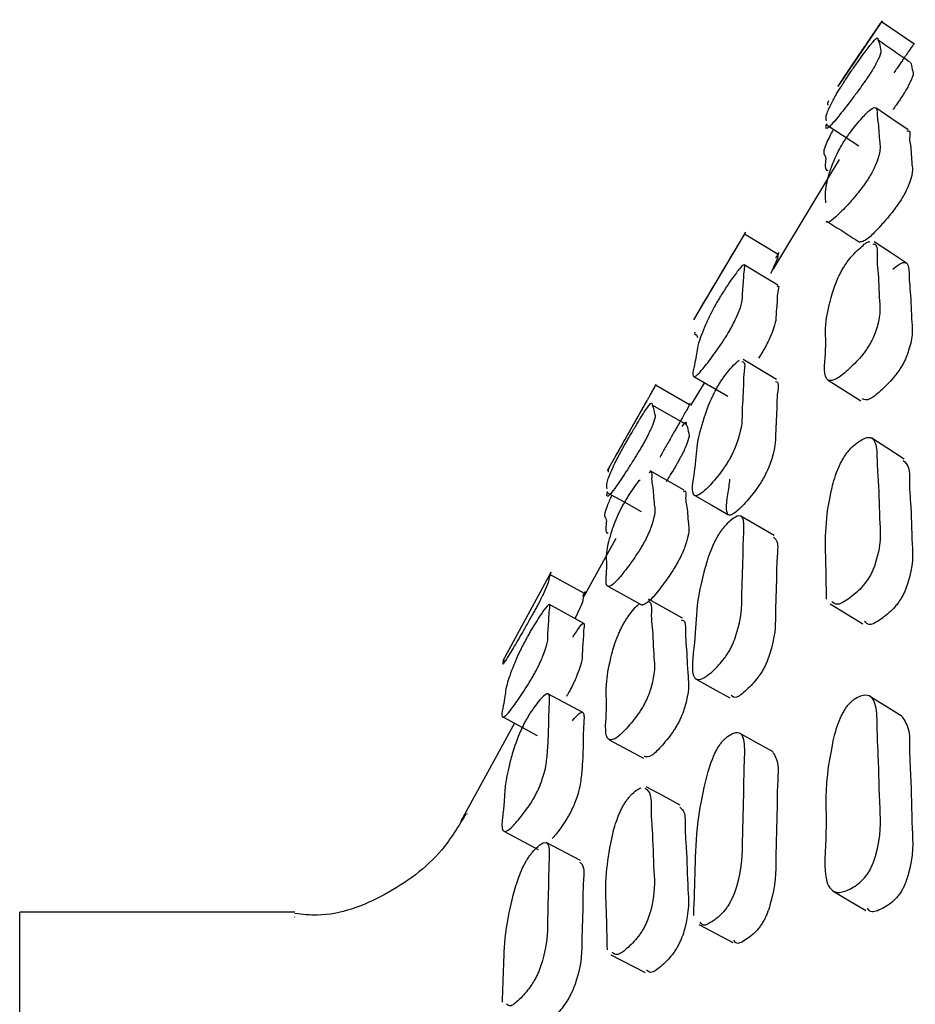
# Model space of a CAD drawing. Units: millimetres. Extents: x 8 to 884, y 7 to 628.
# Drawn here: x 327 to 332, y 314 to 319 of the extents above; entities that cross this region are included whole.
import ezdxf

# ---------------------------------------------------------------- set-up
doc = ezdxf.new("R2010")
doc.units = ezdxf.units.MM
doc.header["$LTSCALE"] = 3

msp = doc.modelspace()

# ---------------------------------------------------------------- linework, layer by layer
at = {"color": 7, "linetype": 'Continuous', "lineweight": 25}
for p, q in [((331.6393, 318.6569), (331.4147, 318.323)), ((331.8019, 318.5393), (331.6375, 318.6532)), ((331.4211, 317.9507), (331.0821, 317.3895)), ((330.9436, 317.5795), (330.6774, 317.1327)), ((331.1094, 317.466), (330.9384, 317.5698)), ((330.6795, 316.8438), (330.8521, 316.7436)), ((330.4863, 316.8019), (330.4698, 316.7728)), ((330.6582, 316.6995), (330.4847, 316.7988)), ((330.7335, 316.8124), (330.6628, 316.6953)), ((330.4387, 316.7177), (330.2375, 316.362)), ((330.6405, 316.5982), (330.4669, 316.6971)), ((330.6299, 316.2633), (330.4562, 316.3613)), ((330.2811, 316.0177), (330.1185, 315.7206)), ((329.9504, 315.8429), (329.7038, 315.3898)), ((330.1211, 315.7369), (329.9457, 315.8329)), ((330.2412, 315.7734), (330.4158, 315.6775)), ((330.1182, 315.5839), (329.9428, 315.6795)), ((330.6224, 315.6113), (330.4487, 315.7075)), ((329.7162, 315.4077), (329.7304, 315.4389)), ((330.1131, 315.1286), (329.9377, 315.223)), ((329.7053, 315.1064), (329.8812, 315.012)), ((329.7648, 315.0745), (329.4893, 314.571)), ((330.2475, 314.9902), (330.4221, 314.8964)), ((329.5245, 314.6132), (329.5245, 314.6106)), ((329.7105, 314.5239), (329.8864, 314.4311)), ((330.1018, 314.3737), (329.9263, 314.466)), ((328.644, 314.111), (327.2412, 314.111)), ((327.2412, 248.111), (327.2412, 314.111)), ((328.644, 314.0849), (328.644, 314.0877)), ((330.256, 313.8936), (330.4305, 313.8028))]:
    msp.add_line(p, q, dxfattribs=at)
at = {"color": 7, "linetype": 'Continuous', "lineweight": 25, "flags": 128}
for points in [[(331.7722, 318.1012), (331.6899, 318.1573), (331.6075, 318.2133)], [(331.3544, 318.1295), (331.4381, 318.0749), (331.5219, 318.0203)], [(331.7642, 317.4205), (331.6818, 317.4754), (331.5995, 317.5303)], [(331.108, 317.3088), (331.0225, 317.3604), (330.937, 317.4121)], [(331.1017, 316.8283), (331.0162, 316.8792), (330.9307, 316.9301)], [(331.3643, 316.8246), (331.4481, 316.772), (331.5319, 316.7193)], [(331.7518, 316.4222), (331.6695, 316.4756), (331.5872, 316.5289)], [(330.2364, 316.2523), (330.3237, 316.2037), (330.411, 316.155)], [(330.6842, 316.2354), (330.7705, 316.1861), (330.8568, 316.1369)], [(331.0895, 316.0317), (331.004, 316.0814), (330.9185, 316.1312)], [(331.3745, 315.6832), (331.4582, 315.6321), (331.542, 315.5811)], [(330.6906, 315.3001), (330.7769, 315.2522), (330.8632, 315.2042)], [(331.7427, 315.1093), (331.6604, 315.1605), (331.578, 315.2118)], [(331.0836, 314.9283), (330.9981, 314.9765), (330.9126, 315.0246)], [(330.6096, 314.657), (330.5227, 314.7037), (330.4358, 314.7504)], [(331.3899, 314.2179), (331.4737, 314.1689), (331.5575, 314.1198)], [(330.7052, 314.0483), (330.7915, 314.0021), (330.8777, 313.9558)]]:
    msp.add_lwpolyline(points, dxfattribs=at)
at = {"color": 7, "linetype": 'Continuous', "lineweight": 25}
for points, knots in [([(331.6357, 318.6504), (331.6393, 318.6568), (331.6435, 318.6641), (331.6039, 318.6063), (331.5901, 318.5861), (331.5781, 318.5685), (331.5646, 318.5487), (331.5439, 318.5183), (331.5155, 318.4765), (331.4717, 318.4115), (331.4296, 318.3482), (331.4169, 318.3284), (331.4138, 318.3236)], [0, 0, 0, 0, 0.448176, 0.508042, 0.534487, 0.558156, 0.581806, 0.608189, 0.673977, 0.760941, 0.941981, 1, 1, 1, 1]), ([(331.4719, 318.3848), (331.4765, 318.3916), (331.4869, 318.4068), (331.5087, 318.4379), (331.5429, 318.4857), (331.5948, 318.5549), (331.6192, 318.578), (331.6172, 318.559), (331.6271, 318.548), (331.6276, 318.5145), (331.6403, 318.4968), (331.5982, 318.4192), (331.5843, 318.3965), (331.5723, 318.378), (331.5588, 318.3579), (331.5382, 318.3285), (331.5099, 318.2897), (331.4652, 318.2304), (331.3987, 318.1447), (331.347, 318.0911), (331.354, 318.1187), (331.3577, 318.1336)], [0, 0, 0, 0, 0.008048, 0.018005, 0.04454, 0.091183, 0.179593, 0.26391, 0.3419, 0.527303, 0.663341, 0.680079, 0.687471, 0.694088, 0.700702, 0.708083, 0.726488, 0.750814, 0.801455, 0.892989, 1, 1, 1, 1]), ([(331.7838, 318.4454), (331.7564, 318.4643), (331.7015, 318.502), (331.6467, 318.5397), (331.6192, 318.5586)], [0, 0, 0, 0, 0.499999, 1, 1, 1, 1]), ([(331.8013, 318.5382), (331.8052, 318.545), (331.8096, 318.5527), (331.7688, 318.4931), (331.7551, 318.4731), (331.7432, 318.4557), (331.7299, 318.4361), (331.7148, 318.414), (331.7056, 318.4004), (331.7004, 318.3927)], [0, 0, 0, 0, 0.710369, 0.799986, 0.839473, 0.874728, 0.909895, 0.949138, 1, 1, 1, 1]), ([(331.7841, 318.4456), (331.7855, 318.4429), (331.7909, 318.4327), (331.7924, 318.4014), (331.8047, 318.3835), (331.7631, 318.3065), (331.7494, 318.2842), (331.7375, 318.2658), (331.7242, 318.246), (331.7094, 318.2248), (331.7003, 318.2125), (331.6953, 318.2056)], [0, 0, 0, 0, 0.150394, 0.570339, 0.878452, 0.916295, 0.932966, 0.947853, 0.962708, 0.97929, 1, 1, 1, 1]), ([(331.3562, 318.1472), (331.3539, 318.156), (331.35, 318.1709), (331.3792, 318.2335), (331.4075, 318.2849), (331.4353, 318.3293), (331.4452, 318.3446), (331.4532, 318.357), (331.4615, 318.3695), (331.4677, 318.3786), (331.4719, 318.3848)], [0, 0, 0, 0, 0.4572024, 0.7709266, 0.9211643, 0.9446229, 0.9640005, 0.9728305, 0.9815319, 1, 1, 1, 1]), ([(331.3661, 318.2494), (331.3638, 318.2436), (331.3607, 318.2356), (331.3624, 318.2291), (331.3629, 318.2274)], [0, 0, 0, 0, 0.732776, 1, 1, 1, 1]), ([(331.4692, 318.0777), (331.4739, 318.0841), (331.4843, 318.0983), (331.506, 318.1258), (331.5401, 318.1661), (331.5919, 318.2189), (331.616, 318.2171), (331.6136, 318.1702), (331.6232, 318.1205), (331.6235, 318.0437), (331.6363, 317.9875), (331.5941, 317.8944), (331.5803, 317.8695), (331.5683, 317.8501), (331.5548, 317.8301), (331.5341, 317.8017), (331.5059, 317.7664), (331.461, 317.7145), (331.3968, 317.6479), (331.3575, 317.6189), (331.3568, 317.636), (331.3568, 317.636)], [0, 0, 0, 0, 0.0090081, 0.0201575, 0.0498847, 0.102118, 0.2011231, 0.295532, 0.3828424, 0.5903741, 0.742841, 0.7615967, 0.7698746, 0.777278, 0.7846759, 0.7929372, 0.8135526, 0.8408099, 0.8975049, 0.9999773, 1, 1, 1, 1]), ([(331.3913, 318.1054), (331.3772, 318.0776), (331.3231, 317.9717), (331.3667, 317.9856), (331.3414, 317.8967), (331.3603, 317.895), (331.3627, 317.8948)], [0, 0, 0, 0, 0.142305, 0.543179, 0.940608, 1, 1, 1, 1]), ([(331.3532, 317.7295), (331.351, 317.7568), (331.3474, 317.8028), (331.3766, 317.9009), (331.4048, 317.9712), (331.4327, 318.0214), (331.4425, 318.0378), (331.4506, 318.0505), (331.4589, 318.0631), (331.465, 318.0718), (331.4692, 318.0777)], [0, 0, 0, 0, 0.457162, 0.771173, 0.921357, 0.944769, 0.964091, 0.972893, 0.981569, 1, 1, 1, 1]), ([(331.7682, 318.0949), (331.771, 318.0959), (331.786, 318.1012), (331.7762, 318.0548), (331.7892, 318.0107), (331.7877, 317.9312), (331.8007, 317.8758), (331.7591, 317.7834), (331.7454, 317.7588), (331.7336, 317.7395), (331.7202, 317.7197), (331.6997, 317.6917), (331.6717, 317.6568), (331.6277, 317.606), (331.5604, 317.5348), (331.5385, 317.531), (331.5244, 317.5285)], [0, 0, 0, 0, 0.025729, 0.140999, 0.247602, 0.50099, 0.687135, 0.709995, 0.720059, 0.729037, 0.737994, 0.747999, 0.773009, 0.806138, 0.875163, 1, 1, 1, 1]), ([(331.3568, 317.636), (331.3847, 317.6181), (331.4406, 317.5822), (331.4965, 317.5463), (331.5244, 317.5284)], [0, 0, 0, 0, 0.5, 1, 1, 1, 1]), ([(330.9403, 317.5741), (330.9408, 317.5749), (330.9557, 317.6003), (330.8292, 317.3881), (330.7064, 317.1821)], [0, 0, 0, 0, 0.0297379, 1, 1, 1, 1]), ([(331.5931, 317.5204), (331.5993, 317.5187), (331.6189, 317.5137), (331.6107, 317.4443), (331.6233, 317.3616), (331.6226, 317.2407), (331.6356, 317.1472), (331.5935, 317.0395), (331.5797, 317.0127), (331.5677, 316.9926), (331.5542, 316.9728), (331.5335, 316.9458), (331.5052, 316.9142), (331.4606, 316.8706), (331.3937, 316.8166), (331.3323, 316.8226), (331.3603, 316.9941), (331.344, 317.0987), (331.3746, 317.2339), (331.4026, 317.3221), (331.4304, 317.3775), (331.4403, 317.3948), (331.4483, 317.4077), (331.4566, 317.4203), (331.4628, 317.4286), (331.4669, 317.4342)], [0, 0, 0, 0, 0.0309, 0.096645, 0.157453, 0.301983, 0.40813, 0.421198, 0.426969, 0.43213, 0.437284, 0.443037, 0.457385, 0.476355, 0.515834, 0.587196, 0.717484, 0.846642, 0.935323, 0.977763, 0.984383, 0.989847, 0.992337, 0.99479, 1, 1, 1, 1]), ([(331.4669, 317.4342), (331.4716, 317.4401), (331.482, 317.4533), (331.5038, 317.4772), (331.5369, 317.508), (331.5688, 317.5353), (331.5756, 317.53), (331.5766, 317.5292)], [0, 0, 0, 0, 0.080544, 0.180232, 0.446041, 0.913128, 1, 1, 1, 1]), ([(331.098, 317.4478), (331.1039, 317.4578), (331.1199, 317.485), (331.1076, 317.4637), (331.1076, 317.4594), (331.1111, 317.4548), (331.0826, 317.3928), (331.0705, 317.3665)], [0, 0, 0, 0, 0.092916, 0.251007, 0.397227, 0.744956, 1, 1, 1, 1]), ([(330.8211, 317.2616), (330.8253, 317.2683), (330.8347, 317.2832), (330.8539, 317.3123), (330.8836, 317.3555), (330.9273, 317.4137), (330.9434, 317.4171), (330.9349, 317.3749), (330.9346, 317.332), (330.9251, 317.263), (330.9287, 317.2153), (330.8868, 317.1229), (330.8737, 317.0978), (330.8626, 317.0779), (330.8502, 317.0573), (330.8316, 317.0277), (330.8064, 316.9904), (330.767, 316.9352), (330.7089, 316.8589), (330.6595, 316.8216), (330.6957, 316.941), (330.6927, 316.9893), (330.7295, 317.0853), (330.7601, 317.1534), (330.7871, 317.2037), (330.7965, 317.2204), (330.804, 317.2333), (330.8117, 317.2464), (330.8173, 317.2554), (330.8211, 317.2616)], [0, 0, 0, 0, 0.00566, 0.01265, 0.031254, 0.063985, 0.126156, 0.185502, 0.240372, 0.370833, 0.466422, 0.478154, 0.483332, 0.487973, 0.492619, 0.497807, 0.510743, 0.527832, 0.563357, 0.627656, 0.745237, 0.861789, 0.941749, 0.979951, 0.985913, 0.990836, 0.993081, 0.995295, 1, 1, 1, 1]), ([(331.6945, 317.3911), (331.7103, 317.4033), (331.7563, 317.4387), (331.7784, 317.409), (331.777, 317.3371), (331.7868, 317.25), (331.7875, 317.1317), (331.8001, 317.0379), (331.7585, 316.9311), (331.7448, 316.9045), (331.7329, 316.8846), (331.7196, 316.865), (331.6991, 316.8384), (331.6711, 316.8071), (331.6271, 316.7646), (331.5678, 316.7152), (331.5488, 316.7239), (331.5379, 316.7289)], [0, 0, 0, 0, 0.056462, 0.16365, 0.265904, 0.360481, 0.585273, 0.750359, 0.770648, 0.779585, 0.787558, 0.795509, 0.804383, 0.826556, 0.855926, 0.917153, 1, 1, 1, 1]), ([(331.1042, 317.3022), (331.1063, 317.3037), (331.1176, 317.3118), (331.1039, 317.2683), (331.107, 317.2313), (331.0958, 317.1596), (331.0998, 317.1127), (331.0582, 317.0208), (331.0452, 316.9959), (331.0341, 316.9761), (331.0218, 316.9555), (331.0139, 316.9431), (331.0097, 316.9365)], [0, 0, 0, 0, 0.035445, 0.1895, 0.331934, 0.670593, 0.918713, 0.949139, 0.962552, 0.974563, 0.986579, 1, 1, 1, 1]), ([(330.6854, 317.0702), (330.6845, 317.0664), (330.6815, 317.0544), (330.6908, 317.0592), (330.6952, 317.0524), (330.6973, 317.0457), (330.6985, 317.0415)], [0, 0, 0, 0, 0.151384, 0.477204, 0.671291, 1, 1, 1, 1]), ([(330.9247, 316.9197), (330.9296, 316.919), (330.9444, 316.917), (330.9314, 316.8501), (330.9334, 316.7735), (330.9229, 316.6601), (330.9266, 316.5748), (330.885, 316.4681), (330.8719, 316.4411), (330.8608, 316.4206), (330.8484, 316.4001), (330.8298, 316.3721), (330.8047, 316.3386), (330.7654, 316.2917), (330.7073, 316.232), (330.6579, 316.2291), (330.694, 316.3935), (330.6911, 316.4906), (330.7278, 316.621), (330.7582, 316.7071), (330.7852, 316.7626), (330.7945, 316.7802), (330.802, 316.7934), (330.8098, 316.8064), (330.8153, 316.815), (330.8191, 316.8209)], [0, 0, 0, 0, 0.032119, 0.097866, 0.158636, 0.303098, 0.409059, 0.422065, 0.427801, 0.432933, 0.438064, 0.443793, 0.458094, 0.477011, 0.516383, 0.587639, 0.717849, 0.846904, 0.935435, 0.977795, 0.984403, 0.989857, 0.992342, 0.994792, 1, 1, 1, 1]), ([(330.8191, 316.8209), (330.8233, 316.827), (330.8327, 316.8409), (330.8519, 316.8662), (330.8821, 316.9026), (330.8997, 316.9174), (330.9109, 316.9268)], [0, 0, 0, 0, 0.088415, 0.197628, 0.4884, 1, 1, 1, 1]), ([(331.0958, 316.8179), (331.1006, 316.8172), (331.1154, 316.8151), (331.1024, 316.7485), (331.1044, 316.6721), (331.0939, 316.559), (331.0977, 316.474), (331.0563, 316.3679), (331.0433, 316.341), (331.0323, 316.3206), (331.02, 316.3003), (331.0015, 316.2724), (330.9765, 316.2391), (330.9375, 316.1926), (330.8797, 316.1334), (330.8306, 316.1306), (330.8562, 316.2491), (330.8621, 316.3067), (330.8633, 316.319)], [0, 0, 0, 0, 0.042748, 0.130039, 0.210724, 0.402525, 0.543201, 0.560454, 0.568053, 0.574847, 0.581635, 0.589215, 0.608152, 0.633224, 0.685442, 0.780027, 0.952914, 1, 1, 1, 1]), ([(330.4826, 316.7949), (330.4862, 316.8017), (330.4902, 316.8094), (330.4574, 316.7508), (330.4455, 316.7297), (330.4351, 316.7114), (330.4233, 316.6907), (330.4053, 316.659), (330.3805, 316.6154), (330.3415, 316.547), (330.2978, 316.4699), (330.2839, 316.4447), (330.2779, 316.434)], [0, 0, 0, 0, 0.409874, 0.466052, 0.490808, 0.512926, 0.535, 0.559624, 0.621149, 0.70267, 0.872592, 1, 1, 1, 1]), ([(330.6579, 316.6983), (330.658, 316.6985), (330.6601, 316.7048), (330.6669, 316.7155), (330.6311, 316.6517), (330.6193, 316.6308), (330.6089, 316.6125), (330.5972, 316.5919), (330.5792, 316.5603), (330.5547, 316.5173), (330.5273, 316.4691), (330.5124, 316.4428), (330.5056, 316.4308)], [0, 0, 0, 0, 0.01885, 0.567415, 0.634733, 0.664386, 0.690867, 0.717286, 0.746761, 0.820433, 0.918086, 1, 1, 1, 1]), ([(330.3375, 316.5132), (330.3416, 316.5203), (330.3508, 316.5361), (330.3698, 316.5685), (330.3998, 316.6184), (330.4451, 316.691), (330.4665, 316.7158), (330.4652, 316.6969), (330.4745, 316.6868), (330.4759, 316.6538), (330.4884, 316.6379), (330.4525, 316.5579), (330.4406, 316.5345), (330.4302, 316.5151), (330.4184, 316.4942), (330.4004, 316.4634), (330.3756, 316.4229), (330.3363, 316.3607), (330.2772, 316.271), (330.2309, 316.2146), (330.2365, 316.2421), (330.2395, 316.2568)], [0, 0, 0, 0, 0.008026, 0.017965, 0.044485, 0.091162, 0.179744, 0.264233, 0.342386, 0.528245, 0.664617, 0.681356, 0.688731, 0.69532, 0.701896, 0.709234, 0.72757, 0.751864, 0.802498, 0.894188, 1, 1, 1, 1]), ([(330.6201, 316.5884), (330.6263, 316.5968), (330.6441, 316.6211), (330.6376, 316.5956), (330.649, 316.5894), (330.6493, 316.5546), (330.662, 316.5391), (330.6262, 316.4594), (330.6144, 316.436), (330.604, 316.4168), (330.5923, 316.396), (330.5744, 316.3654), (330.5554, 316.3341), (330.5427, 316.3142), (330.5377, 316.3062)], [0, 0, 0, 0, 0.073302, 0.213142, 0.342492, 0.650108, 0.875816, 0.903511, 0.915708, 0.9266, 0.937468, 0.949596, 0.97991, 1, 1, 1, 1]), ([(330.2376, 316.2704), (330.2352, 316.2789), (330.2311, 316.2932), (330.2563, 316.357), (330.281, 316.4096), (330.3055, 316.4556), (330.3141, 316.4715), (330.3212, 316.4843), (330.3285, 316.4973), (330.3339, 316.5068), (330.3375, 316.5132)], [0, 0, 0, 0, 0.457374, 0.771308, 0.92155, 0.94494, 0.964223, 0.972998, 0.981642, 1, 1, 1, 1]), ([(331.4663, 316.4615), (331.471, 316.4669), (331.4814, 316.4789), (331.5032, 316.4988), (331.5375, 316.5235), (331.5897, 316.5431), (331.6145, 316.4936), (331.613, 316.3949), (331.6239, 316.2724), (331.6248, 316.1128), (331.6369, 315.9811), (331.5946, 315.8598), (331.5807, 315.8312), (331.5687, 315.8106), (331.5552, 315.7911), (331.5346, 315.7658), (331.5062, 315.738), (331.4619, 315.7035), (331.4081, 315.6701), (331.3911, 315.6875), (331.3826, 315.6962)], [0, 0, 0, 0, 0.009436, 0.0211148, 0.0522591, 0.1069949, 0.2107225, 0.3096457, 0.4011652, 0.6186313, 0.7783346, 0.7980484, 0.8067649, 0.8145551, 0.8223191, 0.8309642, 0.8525092, 0.8810047, 0.9403807, 1, 1, 1, 1]), ([(331.3568, 315.7082), (331.3554, 315.7752), (331.3516, 315.9538), (331.3472, 316.1395), (331.4021, 316.3448), (331.4298, 316.4048), (331.4397, 316.4229), (331.4477, 316.436), (331.456, 316.4485), (331.4622, 316.4563), (331.4663, 316.4615)], [0, 0, 0, 0, 0.3160624, 0.8430818, 0.9460204, 0.962088, 0.9753589, 0.981405, 0.9873619, 1, 1, 1, 1]), ([(331.7468, 316.4142), (331.7578, 316.4051), (331.7828, 316.3843), (331.7767, 316.2866), (331.7891, 316.167), (331.7891, 316.0064), (331.8013, 315.8754), (331.7594, 315.7549), (331.7458, 315.7266), (331.7339, 315.7061), (331.7205, 315.6868), (331.7001, 315.6618), (331.6721, 315.6344), (331.6282, 315.6006), (331.5751, 315.5679), (331.5584, 315.5853), (331.55, 315.594)], [0, 0, 0, 0, 0.0906525, 0.204785, 0.3103752, 0.5612769, 0.7455237, 0.7682277, 0.7782418, 0.7871695, 0.7960524, 0.8059455, 0.8306425, 0.8633688, 0.9316771, 1, 1, 1, 1]), ([(330.2473, 316.379), (330.2448, 316.3728), (330.2413, 316.3643), (330.2425, 316.3577), (330.2429, 316.3558)], [0, 0, 0, 0, 0.715082, 1, 1, 1, 1]), ([(330.4525, 316.3544), (330.4551, 316.3557), (330.4688, 316.3627), (330.4608, 316.3162), (330.4736, 316.2744), (330.4739, 316.1964), (330.4871, 316.1435), (330.4513, 316.0483), (330.4394, 316.0227), (330.429, 316.0025), (330.4173, 315.9816), (330.3992, 315.952), (330.3744, 315.9148), (330.335, 315.8601), (330.2756, 315.7853), (330.2198, 315.7523), (330.2432, 315.8791), (330.2274, 315.9326), (330.2537, 316.0339), (330.278, 316.1048), (330.3024, 316.1564), (330.311, 316.1733), (330.3181, 316.1865), (330.3255, 316.1996), (330.3309, 316.2087), (330.3345, 316.2149)], [0, 0, 0, 0, 0.015552, 0.082403, 0.144219, 0.291248, 0.39903, 0.41226, 0.418093, 0.423308, 0.428516, 0.434327, 0.448838, 0.468046, 0.508061, 0.580535, 0.713033, 0.844312, 0.934386, 0.977457, 0.984169, 0.989708, 0.992231, 0.994717, 1, 1, 1, 1]), ([(330.3345, 316.2149), (330.3386, 316.2216), (330.3478, 316.2366), (330.3668, 316.2653), (330.3881, 316.2962), (330.4002, 316.3107), (330.4053, 316.3168)], [0, 0, 0, 0, 0.125233, 0.280088, 0.692751, 1, 1, 1, 1]), ([(330.2613, 316.2384), (330.2524, 316.2182), (330.2083, 316.1188), (330.2469, 316.1386), (330.2225, 316.045), (330.2397, 316.0444), (330.2424, 316.0443)], [0, 0, 0, 0, 0.1045878, 0.5155917, 0.9228518, 1, 1, 1, 1]), ([(330.6263, 316.2565), (330.6289, 316.2578), (330.6425, 316.2647), (330.6346, 316.2183), (330.6472, 316.1766), (330.6475, 316.0988), (330.6607, 316.0461), (330.625, 315.9512), (330.6132, 315.9257), (330.6029, 315.9056), (330.5912, 315.8848), (330.5732, 315.8553), (330.5485, 315.8182), (330.5093, 315.7639), (330.449, 315.6876), (330.4288, 315.6816), (330.4158, 315.6777)], [0, 0, 0, 0, 0.026844, 0.14206, 0.248599, 0.501996, 0.687753, 0.710547, 0.720593, 0.72957, 0.738532, 0.748534, 0.773515, 0.806595, 0.875532, 1, 1, 1, 1]), ([(330.8168, 316.0537), (330.821, 316.0593), (330.8304, 316.0718), (330.8495, 316.0932), (330.8792, 316.1203), (330.9228, 316.1445), (330.9392, 316.0993), (330.9309, 316.0043), (330.931, 315.8871), (330.9219, 315.7348), (330.9256, 315.6123), (330.8841, 315.4923), (330.871, 315.4636), (330.8599, 315.4427), (330.8476, 315.4226), (330.829, 315.3963), (330.8039, 315.3669), (330.7646, 315.3287), (330.7065, 315.2859), (330.6568, 315.3171), (330.6924, 315.5241), (330.6891, 315.6683), (330.7257, 315.832), (330.756, 315.9355), (330.783, 315.9957), (330.7923, 316.014), (330.7998, 316.0274), (330.8075, 316.0402), (330.813, 316.0482), (330.8168, 316.0537)], [0, 0, 0, 0, 0.005647, 0.012632, 0.031257, 0.064019, 0.126192, 0.185499, 0.24035, 0.370804, 0.46648, 0.478217, 0.48339, 0.488018, 0.492645, 0.497813, 0.510719, 0.527798, 0.563366, 0.627732, 0.745268, 0.861749, 0.941694, 0.979978, 0.985943, 0.990863, 0.993103, 0.995311, 1, 1, 1, 1]), ([(331.0851, 316.0241), (331.0938, 316.0162), (331.113, 315.9988), (331.101, 315.9035), (331.1026, 315.7893), (331.0928, 315.636), (331.0966, 315.5143), (331.0554, 315.3948), (331.0424, 315.3663), (331.0314, 315.3455), (331.0192, 315.3255), (331.0007, 315.2994), (330.9757, 315.2701), (330.937, 315.2329), (330.8906, 315.1957), (330.8773, 315.2102), (330.8707, 315.2174)], [0, 0, 0, 0, 0.093766, 0.207563, 0.312809, 0.56312, 0.746689, 0.76919, 0.779095, 0.787949, 0.796795, 0.806676, 0.831375, 0.864088, 0.932263, 1, 1, 1, 1]), ([(329.9471, 315.8367), (329.9476, 315.8377), (329.956, 315.8535), (329.9426, 315.8278), (329.9464, 315.8303), (329.9358, 315.7999), (329.9398, 315.791), (329.9015, 315.7129), (329.8894, 315.6897), (329.8792, 315.6703), (329.8678, 315.6493), (329.8505, 315.6182), (329.8272, 315.5769), (329.7906, 315.5133), (329.7366, 315.4208), (329.6973, 315.3597), (329.7078, 315.3842), (329.7135, 315.3973)], [0, 0, 0, 0, 0.006465, 0.108668, 0.203199, 0.428043, 0.593025, 0.613233, 0.622124, 0.630068, 0.638001, 0.646858, 0.669015, 0.6984, 0.759635, 0.870564, 1, 1, 1, 1]), ([(330.1134, 315.7234), (330.1176, 315.7314), (330.1309, 315.7565), (330.1191, 315.7337), (330.1209, 315.7326), (330.1134, 315.7077), (330.112, 315.6894), (330.0795, 315.622), (330.0727, 315.609), (330.0726, 315.6087)], [0, 0, 0, 0, 0.072774, 0.228855, 0.373219, 0.71659, 0.96854, 0.999405, 1, 1, 1, 1]), ([(329.8359, 315.5256), (329.8398, 315.5324), (329.8485, 315.5475), (329.8663, 315.5772), (329.8937, 315.6212), (329.9339, 315.6807), (329.9487, 315.6847), (329.9409, 315.6423), (329.941, 315.5999), (329.9329, 315.5312), (329.9369, 315.4841), (329.8987, 315.3909), (329.8867, 315.3655), (329.8764, 315.3454), (329.865, 315.3244), (329.8477, 315.2943), (329.8243, 315.2564), (329.7877, 315.2002), (329.7332, 315.1225), (329.6865, 315.0837), (329.7196, 315.203), (329.7165, 315.2506), (329.7508, 315.3473), (329.7792, 315.4158), (329.8044, 315.4669), (329.8131, 315.4837), (329.8201, 315.4969), (329.8273, 315.5101), (329.8324, 315.5193), (329.8359, 315.5256)], [0, 0, 0, 0, 0.005643, 0.012619, 0.031202, 0.063924, 0.126118, 0.185486, 0.24037, 0.370844, 0.466535, 0.478259, 0.483422, 0.488039, 0.492655, 0.497809, 0.51069, 0.527749, 0.563266, 0.627609, 0.745188, 0.861797, 0.941825, 0.980024, 0.985971, 0.990877, 0.993111, 0.995314, 1, 1, 1, 1]), ([(330.4431, 315.6969), (330.4489, 315.6957), (330.4665, 315.6922), (330.4599, 315.6222), (330.4714, 315.5406), (330.4721, 315.4208), (330.4852, 315.33), (330.4494, 315.2203), (330.4375, 315.1927), (330.4271, 315.1719), (330.4153, 315.1512), (330.3973, 315.123), (330.3725, 315.0895), (330.333, 315.043), (330.2736, 314.9847), (330.2178, 314.9862), (330.2413, 315.1578), (330.2259, 315.2609), (330.2523, 315.3969), (330.2767, 315.4862), (330.3012, 315.543), (330.3098, 315.5609), (330.3169, 315.5743), (330.3242, 315.5874), (330.3296, 315.596), (330.3333, 315.6019)], [0, 0, 0, 0, 0.03267, 0.098348, 0.159083, 0.303527, 0.409456, 0.422454, 0.428183, 0.433305, 0.43842, 0.444131, 0.458394, 0.477274, 0.516603, 0.587828, 0.717991, 0.846995, 0.935548, 0.977875, 0.984467, 0.989902, 0.992377, 0.994817, 1, 1, 1, 1]), ([(330.3333, 315.6019), (330.3374, 315.6081), (330.3465, 315.6219), (330.3655, 315.6468), (330.3862, 315.6718), (330.3978, 315.6811), (330.4025, 315.6848)], [0, 0, 0, 0, 0.128659, 0.28786, 0.712356, 1, 1, 1, 1]), ([(330.0618, 315.5135), (330.0744, 315.5325), (330.1107, 315.5877), (330.1238, 315.5882), (330.1165, 315.547), (330.1164, 315.5043), (330.1084, 315.4361), (330.1123, 315.3891), (330.0742, 315.2961), (330.0622, 315.2707), (330.052, 315.2506), (330.0405, 315.2296), (330.0332, 315.2169), (330.0294, 315.2102)], [0, 0, 0, 0, 0.070136, 0.203422, 0.330651, 0.44827, 0.727878, 0.932948, 0.958077, 0.969145, 0.979047, 0.988946, 1, 1, 1, 1]), ([(330.6168, 315.6008), (330.6226, 315.5996), (330.6401, 315.596), (330.6336, 315.5263), (330.6451, 315.4448), (330.6457, 315.3254), (330.6588, 315.2348), (330.6231, 315.1254), (330.6113, 315.098), (330.6009, 315.0772), (330.5892, 315.0566), (330.5713, 315.0285), (330.5465, 314.9952), (330.5075, 314.9493), (330.4548, 314.8959), (330.4375, 314.9028), (330.4276, 314.9067)], [0, 0, 0, 0, 0.057511, 0.172986, 0.279774, 0.533739, 0.719984, 0.742832, 0.752898, 0.761892, 0.770873, 0.780899, 0.805949, 0.839121, 0.908243, 1, 1, 1, 1]), ([(329.8341, 315.1091), (329.838, 315.1154), (329.8467, 315.1295), (329.8645, 315.1555), (329.892, 315.192), (329.9208, 315.2228), (329.9385, 315.2272), (329.9448, 315.2103), (329.9437, 315.1795), (329.9406, 315.1377), (329.9398, 315.0693), (329.9379, 314.9858), (329.9298, 314.8889), (329.9208, 314.8277), (329.8975, 314.7623), (329.8855, 314.735), (329.8753, 314.7142), (329.8639, 314.6934), (329.8466, 314.6648), (329.8233, 314.6306), (329.7866, 314.5826), (329.7477, 314.539), (329.7171, 314.5187), (329.6979, 314.5296), (329.7025, 314.592), (329.7135, 314.6704), (329.7135, 314.7277), (329.7221, 314.792), (329.7389, 314.8653), (329.7546, 314.9236), (329.7734, 314.9799), (329.7888, 315.0192), (329.8026, 315.0501), (329.8112, 315.0678), (329.8182, 315.0813), (329.8254, 315.0944), (329.8306, 315.1032), (329.8341, 315.1091)], [0, 0, 0, 0, 0.005625, 0.012589, 0.03117, 0.063892, 0.092948, 0.126226, 0.156552, 0.185516, 0.240338, 0.360765, 0.415625, 0.46658, 0.478334, 0.48351, 0.488125, 0.492721, 0.497842, 0.510653, 0.52766, 0.56315, 0.594524, 0.627772, 0.688832, 0.745322, 0.799505, 0.86175, 0.899425, 0.941653, 0.964007, 0.98005, 0.986002, 0.990905, 0.993135, 0.995332, 1, 1, 1, 1]), ([(331.4681, 315.1703), (331.4728, 315.1751), (331.4832, 315.1857), (331.505, 315.2014), (331.5393, 315.2177), (331.5913, 315.2198), (331.6158, 315.1461), (331.614, 315.0216), (331.6243, 314.8625), (331.6252, 314.6631), (331.6379, 314.4967), (331.5958, 314.3632), (331.5819, 314.3332), (331.5699, 314.3123), (331.5564, 314.2934), (331.5357, 314.27), (331.5074, 314.2466), (331.4627, 314.2204), (331.3958, 314.2002), (331.3342, 314.2742), (331.3621, 314.53), (331.3455, 314.7282), (331.3759, 314.9279), (331.4038, 315.0501), (331.4316, 315.1143), (331.4415, 315.133), (331.4495, 315.1461), (331.4578, 315.1583), (331.464, 315.1655), (331.4681, 315.1703)], [0, 0, 0, 0, 0.005654, 0.012653, 0.031318, 0.064113, 0.12627, 0.185542, 0.240367, 0.370683, 0.46638, 0.478166, 0.483371, 0.488026, 0.492674, 0.497859, 0.510793, 0.527891, 0.563482, 0.627822, 0.745297, 0.861736, 0.941681, 0.979951, 0.985919, 0.990847, 0.993092, 0.995304, 1, 1, 1, 1]), ([(330.0601, 315.0872), (330.0728, 315.1019), (330.0968, 315.1296), (330.1138, 315.1325), (330.1203, 315.116), (330.1191, 315.0853), (330.116, 315.0436), (330.1152, 314.9754), (330.1133, 314.8921), (330.1053, 314.7954), (330.0962, 314.7344), (330.073, 314.6692), (330.0611, 314.6419), (330.0508, 314.6212), (330.0395, 314.6004), (330.0223, 314.5719), (329.9992, 314.5382), (329.9747, 314.5053), (329.9621, 314.4918), (329.9569, 314.4862)], [0, 0, 0, 0, 0.06436, 0.121507, 0.186953, 0.246594, 0.303557, 0.411373, 0.648212, 0.756103, 0.856316, 0.879435, 0.889619, 0.898701, 0.907746, 0.917827, 0.943039, 0.976503, 1, 1, 1, 1]), ([(331.7414, 315.107), (331.7554, 315.0868), (331.7836, 315.0462), (331.7779, 314.9178), (331.7894, 314.7612), (331.7895, 314.5612), (331.8023, 314.3955), (331.7606, 314.2628), (331.747, 314.2331), (331.7351, 314.2124), (331.7217, 314.1936), (331.7013, 314.1706), (331.6732, 314.1474), (331.6296, 314.1228), (331.5838, 314.1033), (331.5698, 314.1239), (331.5646, 314.1314)], [0, 0, 0, 0, 0.114341, 0.229205, 0.335451, 0.58799, 0.773433, 0.796231, 0.806275, 0.815235, 0.824166, 0.834134, 0.859036, 0.892018, 0.960793, 1, 1, 1, 1]), ([(330.8185, 314.9736), (330.8227, 314.9786), (330.8321, 314.9898), (330.8513, 315.0071), (330.8811, 315.0261), (330.925, 315.0332), (330.9415, 314.9644), (330.9334, 314.8443), (330.9335, 314.6911), (330.9242, 314.4985), (330.9278, 314.3399), (330.8862, 314.2073), (330.8732, 314.1772), (330.8621, 314.156), (330.8498, 314.1365), (330.8312, 314.1122), (330.806, 314.0869), (330.7673, 314.0587), (330.7271, 314.0352), (330.7158, 314.0535), (330.7118, 314.06)], [0, 0, 0, 0, 0.009692, 0.021674, 0.053601, 0.109765, 0.216385, 0.318107, 0.412175, 0.63592, 0.800008, 0.820148, 0.829027, 0.836967, 0.8449, 0.853755, 0.875869, 0.905141, 0.966116, 1, 1, 1, 1]), ([(330.679, 314.0938), (330.6819, 314.1746), (330.6875, 314.3354), (330.6921, 314.5384), (330.7272, 314.7315), (330.7576, 314.8518), (330.7846, 314.9161), (330.7939, 314.9351), (330.8015, 314.9485), (330.8092, 314.961), (330.8147, 314.9685), (330.8185, 314.9736)], [0, 0, 0, 0, 0.315762, 0.62871, 0.843398, 0.946153, 0.96218, 0.975413, 0.981441, 0.987382, 1, 1, 1, 1]), ([(331.0826, 314.9266), (331.0935, 314.9083), (331.1153, 314.8719), (331.1036, 314.747), (331.105, 314.5965), (331.0951, 314.4033), (331.0988, 314.2454), (331.0576, 314.1135), (331.0446, 314.0835), (331.0336, 314.0624), (331.0213, 314.0431), (331.0028, 314.0189), (330.9778, 313.9938), (330.9394, 313.9659), (330.8994, 313.9427), (330.8883, 313.9609), (330.8843, 313.9674)], [0, 0, 0, 0, 0.115794, 0.230658, 0.336879, 0.589533, 0.77481, 0.797532, 0.807538, 0.816476, 0.825401, 0.835366, 0.860272, 0.893266, 0.962046, 1, 1, 1, 1]), ([(330.4318, 314.743), (330.4422, 314.7343), (330.4649, 314.7151), (330.4598, 314.6154), (330.4709, 314.4959), (330.472, 314.3357), (330.4849, 314.2075), (330.449, 314.0843), (330.4371, 314.055), (330.4268, 314.0337), (330.415, 314.0134), (330.397, 313.9869), (330.3721, 313.9573), (330.333, 313.9202), (330.2859, 313.8838), (330.2707, 313.8995), (330.2632, 313.9072)], [0, 0, 0, 0, 0.095348, 0.20917, 0.314451, 0.564801, 0.748499, 0.771062, 0.781006, 0.78989, 0.798753, 0.808643, 0.833344, 0.866059, 0.934242, 1, 1, 1, 1]), ([(330.3323, 314.6749), (330.3364, 314.6805), (330.3455, 314.6931), (330.3645, 314.7142), (330.3894, 314.7372), (330.4039, 314.7424), (330.4117, 314.7453)], [0, 0, 0, 0, 0.107498, 0.240621, 0.595851, 1, 1, 1, 1]), ([(330.2388, 313.9179), (330.2372, 313.9847), (330.2341, 314.1177), (330.2263, 314.281), (330.2513, 314.4478), (330.2758, 314.5547), (330.3002, 314.6162), (330.3088, 314.6348), (330.3159, 314.6484), (330.3232, 314.6613), (330.3286, 314.6694), (330.3323, 314.6749)], [0, 0, 0, 0, 0.315803, 0.628745, 0.843546, 0.946327, 0.962327, 0.97552, 0.981524, 0.987439, 1, 1, 1, 1]), ([(329.5189, 314.6144), (329.48, 314.5501), (329.3763, 314.3789), (329.1138, 314.1892), (328.8403, 314.0832), (328.6834, 314.0994), (328.6452, 314.1033)], [0, 0, 0, 0, 0.209876, 0.558801, 0.892542, 1, 1, 1, 1]), ([(330.6078, 314.6465), (330.6172, 314.6384), (330.6387, 314.6196), (330.6334, 314.5221), (330.6446, 314.4031), (330.6456, 314.2432), (330.6584, 314.1154), (330.6228, 313.9926), (330.6109, 313.9634), (330.6006, 313.9422), (330.5889, 313.922), (330.5709, 313.8956), (330.5461, 313.8662), (330.5072, 313.8292), (330.4603, 313.793), (330.4451, 313.8087), (330.4377, 313.8164)], [0, 0, 0, 0, 0.087972, 0.202746, 0.308907, 0.56135, 0.746583, 0.769327, 0.779347, 0.788294, 0.797219, 0.807177, 0.832058, 0.865022, 0.933747, 1, 1, 1, 1]), ([(329.8329, 314.385), (329.8368, 314.3907), (329.8455, 314.4035), (329.8632, 314.4254), (329.8907, 314.4535), (329.931, 314.4791), (329.946, 314.4349), (329.9386, 314.34), (329.939, 314.2234), (329.9309, 314.071), (329.9346, 313.9487), (329.8965, 313.8275), (329.8845, 313.7984), (329.8742, 313.7771), (329.8628, 313.7568), (329.8456, 313.7299), (329.8222, 313.6997), (329.7859, 313.6611), (329.7425, 313.6227), (329.7299, 313.6365), (329.7238, 313.6434)], [0, 0, 0, 0, 0.009415, 0.021074, 0.052186, 0.106968, 0.210985, 0.310206, 0.401976, 0.620236, 0.780386, 0.800018, 0.80866, 0.816376, 0.824076, 0.832669, 0.854161, 0.882664, 0.942094, 1, 1, 1, 1]), ([(329.7032, 313.6517), (329.7056, 313.7154), (329.7106, 313.8422), (329.7149, 313.9989), (329.7478, 314.1609), (329.7762, 314.2652), (329.8014, 314.3261), (329.8101, 314.3446), (329.8171, 314.3582), (329.8242, 314.3712), (329.8294, 314.3794), (329.8329, 314.385)], [0, 0, 0, 0, 0.315755, 0.628767, 0.843593, 0.946385, 0.962376, 0.975553, 0.981548, 0.987454, 1, 1, 1, 1]), ([(330.0979, 314.3663), (330.1061, 314.3588), (330.1241, 314.3423), (330.1132, 314.2465), (330.115, 314.1329), (330.1061, 313.9795), (330.1101, 313.8578), (330.072, 313.7369), (330.06, 313.7079), (330.0498, 313.6867), (330.0384, 313.6663), (330.0212, 313.6396), (329.9978, 313.6094), (329.9616, 313.5709), (329.9182, 313.5324), (329.9057, 313.5462), (329.8996, 313.5531)], [0, 0, 0, 0, 0.095456, 0.209181, 0.314366, 0.564532, 0.748095, 0.770602, 0.78051, 0.789361, 0.798193, 0.80805, 0.832701, 0.865388, 0.933533, 1, 1, 1, 1])]:
    msp.add_open_spline(points, degree=3, knots=knots, dxfattribs=at)

doc.saveas('drawing.dxf')
